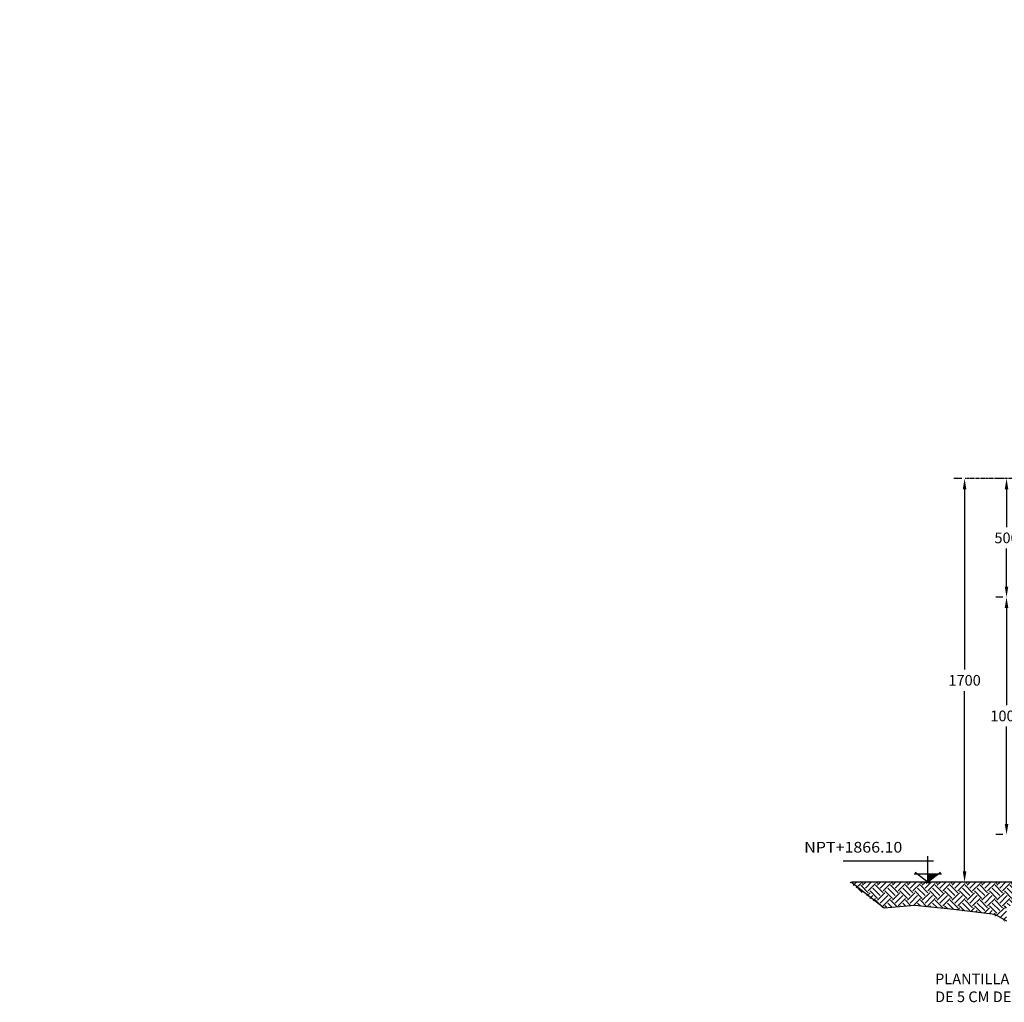
# Model space of a CAD drawing. Extents: x -121863 to 7664, y 47714 to 163411.
# Drawn here: x -31460 to -27314, y 53910 to 58048 of the extents above; entities that cross this region are included whole.
import ezdxf

# ---------------------------------------------------------------- set-up
doc = ezdxf.new("R2010")
doc.units = 0
doc.header["$LTSCALE"] = 10
doc.header["$MEASUREMENT"] = 0
doc.linetypes.add('CENTER', pattern=[2, 1.25, -0.25, 0.25, -0.25])
doc.layers.get('0').update_dxf_attribs({"linetype": 'CONTINUOUS'})
doc.layers.get('DEFPOINTS').update_dxf_attribs({"linetype": 'CONTINUOUS'})
for name, color, linetype in [('DIM', 11, 'CONTINUOUS'), ('EJES', 200, 'CENTER'), ('HATCH', 8, 'CONTINUOUS'), ('M', 5, 'CONTINUOUS'), ('TXT', 3, 'CONTINUOUS')]:
    doc.layers.add(name, color=color, linetype=linetype)
doc.styles.add('DIM', font='dim.shx')
doc.styles.add('ROMANS', font='romans')
doc.dimstyles.new('DIM25', dxfattribs={"dimscale": 250, "dimtxt": 0.18, "dimasz": 0.18, "dimexe": 0.1, "dimexo": 0.1, "dimgap": 0.09, "dimtad": 0, "dimtih": 1, "dimtoh": 1, "dimdec": 0, "dimzin": 0, "dimdsep": 46, "dimtxsty": 'DIM', "dimcen": 0.09, "dimclrt": 3, "dimadec": 0, "dimazin": 0, "dimtfac": 1, "dimtdec": 0, "dimtofl": 0, "dimtmove": 2, "dimatfit": 3, "dimfxl": 0, "dimtolj": 1, "dimtzin": 0, "dimarcsym": 0})
doc.dimstyles.new('ESC25', dxfattribs={"dimscale": 250, "dimtxt": 0.18, "dimasz": 0.18, "dimexe": 0.18, "dimexo": 0.0625, "dimgap": 0.09, "dimtad": 0, "dimtih": 1, "dimtoh": 1, "dimdec": 0, "dimzin": 0, "dimdsep": 46, "dimtxsty": 'DIM', "dimcen": 0.09, "dimclrt": 3, "dimadec": 0, "dimazin": 0, "dimtfac": 1, "dimtdec": 4, "dimtofl": 0, "dimtmove": 2, "dimatfit": 3, "dimfxl": 0, "dimtolj": 1, "dimtzin": 0, "dimarcsym": 0})

# ---------------------------------------------------------------- blocks, each defined once
blk = doc.blocks.new('*D73')
at = {"layer": 'DEFPOINTS', "color": 0}
for p in [(-27477.2, 56116.1), (-27480.9, 54416.1), (-27480.9, 54416.1)]:
    blk.add_point(p, dxfattribs=at)
at = {"layer": 'DIM', "color": 0, "lineweight": -2}
for p, q in [((-27492.8, 56116.1), (-27525.9, 56116.1)), ((-27480.9, 56071.1), (-27480.9, 55311.1)), ((-27480.9, 54461.1), (-27480.9, 55221.1)), ((-27496.5, 54416.1), (-27525.9, 54416.1))]:
    blk.add_line(p, q, dxfattribs=at)
at = {"layer": 'DIM', "color": 0}
for points in [[(-27488.4, 56071.1), (-27473.4, 56071.1), (-27480.9, 56116.1)], [(-27488.4, 54461.1), (-27473.4, 54461.1), (-27480.9, 54416.1)]]:
    blk.add_solid(points, dxfattribs=at)
at = {"layer": 'DIM', "color": 3, "insert": (-27480.9, 55266.1), "char_height": 45, "attachment_point": 5, "style": 'DIM'}
blk.add_mtext('\\A1;1700', dxfattribs=at)
blk = doc.blocks.new('FLECHA CORTE')
at = {"color": 8}
for p, q in [((-64, 235), (952, 235)), ((-1, 0), (-1, 293))]:
    blk.add_line(p, q, dxfattribs=at)
for p, q in [((152, 92), (-154, 92)), ((-141, 110), (18, -15)), ((-20, -15), (141, 110))]:
    blk.add_line(p, q)
blk.add_solid([(-118, 92), (-1, 92), (-1, -1)])
blk = doc.blocks.new('*D76')
at = {"layer": 'DEFPOINTS', "color": 0}
for p in [(-27304.2, 56116.1), (-27304.2, 56116.1), (-27304.2, 55616.1)]:
    blk.add_point(p, dxfattribs=at)
at = {"layer": 'DIM', "color": 0, "lineweight": -2}
for p, q in [((-27319.8, 56116.1), (-27349.2, 56116.1)), ((-27304.2, 56071.1), (-27304.2, 55911.1)), ((-27304.2, 55661.1), (-27304.2, 55821.1)), ((-27319.8, 55616.1), (-27349.2, 55616.1))]:
    blk.add_line(p, q, dxfattribs=at)
at = {"layer": 'DIM', "color": 0}
for points in [[(-27311.7, 56071.1), (-27296.7, 56071.1), (-27304.2, 56116.1)], [(-27311.7, 55661.1), (-27296.7, 55661.1), (-27304.2, 55616.1)]]:
    blk.add_solid(points, dxfattribs=at)
at = {"layer": 'DIM', "color": 3, "insert": (-27304.2, 55866.1), "char_height": 45, "attachment_point": 5, "style": 'DIM'}
blk.add_mtext('\\A1;500', dxfattribs=at)
blk = doc.blocks.new('*D189')
at = {"layer": 'DEFPOINTS', "color": 0}
for p in [(-27304.2, 55616.1), (-27304.2, 55616.1), (-27304.2, 54616.1)]:
    blk.add_point(p, dxfattribs=at)
at = {"layer": 'DIM', "color": 0, "lineweight": -2}
for p, q in [((-27319.8, 55616.1), (-27349.2, 55616.1)), ((-27304.2, 55571.1), (-27304.2, 55161.1)), ((-27304.2, 54661.1), (-27304.2, 55071.1)), ((-27319.8, 54616.1), (-27349.2, 54616.1))]:
    blk.add_line(p, q, dxfattribs=at)
at = {"layer": 'DIM', "color": 0}
for points in [[(-27311.7, 55571.1), (-27296.7, 55571.1), (-27304.2, 55616.1)], [(-27311.7, 54661.1), (-27296.7, 54661.1), (-27304.2, 54616.1)]]:
    blk.add_solid(points, dxfattribs=at)
at = {"layer": 'DIM', "color": 3, "insert": (-27304.2, 55116.1), "char_height": 45, "attachment_point": 5, "style": 'DIM'}
blk.add_mtext('\\A1;1000', dxfattribs=at)

msp = doc.modelspace()

# ---------------------------------------------------------------- hatches: boundary and pattern name
at = {"layer": 'HATCH'}
h = msp.add_hatch(dxfattribs=at)
h.set_pattern_fill('EARTH', color=256, scale=7, angle=45, style=0)
h.set_pattern_definition([(45, (-441077.605, -19169.07), (7e-15, 62.861793), [44.45, -44.45]), (45, (-441089.39, -19157.284), (7e-15, 62.861793), [44.45, -44.45]), (45, (-441101.18, -19145.497), (7e-15, 62.861793), [44.45, -44.45]), (135, (-441101.18, -19137.64), (-62.861793, 7e-15), [44.45, -44.45]), (135, (-441089.39, -19125.853), (-62.861793, 7e-15), [44.45, -44.45]), (135, (-441077.605, -19114.067), (-62.861793, 7e-15), [44.45, -44.45])])
h.paths.add_polyline_path([(-27104.175, 54366.085), (-27014.175, 54366.085), (-27014.175, 54416.085), (-27967.582, 54416.085), (-27829.183, 54308.581), (-27700.911, 54318.703), (-27535.508, 54301.833), (-27363.352, 54281.59), (-27304.175, 54247.681), (-27304.175, 54316.085), (-27104.175, 54316.085)])

# ---------------------------------------------------------------- linework, layer by layer
at = {"layer": 'DEFPOINTS'}
msp.add_lwpolyline([(-27957.582, 54416.085), (-27819.183, 54308.581), (-27690.911, 54318.703), (-27525.508, 54301.833), (-27353.352, 54281.59), (-27304.175, 54253.411)], dxfattribs=at)
at = {"layer": 'EJES'}
msp.add_lwpolyline([(-26980.269, 56116.085), (-27480.269, 56116.085)], dxfattribs=at)
at = {"layer": 'M'}
msp.add_line((-27004.175, 54416.085), (-27957.582, 54416.085), dxfattribs=at)

# ---------------------------------------------------------------- block references
at = {"xscale": -0.375, "yscale": 0.375, "zscale": 0.375}
msp.add_blockref('FLECHA CORTE', (-27635.738, 54416.085), dxfattribs=at)

# ---------------------------------------------------------------- texts
at = {"layer": 'TXT', "style": 'ROMANS', "width": 1.1}
msp.add_text('NPT+1866.10', height=45, dxfattribs=at).set_placement((-28156.336, 54540.641))
at = {"layer": 'TXT', "char_height": 45, "width": 1266.29895, "attachment_point": 7, "style": 'ROMANS'}
for s, insert in [('\\pi503.44,t1673.4;{\\C3;TUBO DE A.C. DE 8"Ø\\P\\pi762.73,tz;(NCT+1867.30)}', (-45017.129, 57852.575)), ('PLANTILLA f{\\fArial|b0|i0|c0|p34;´}c = 100 Kg/cm²\\PDE 5 CM DE ESPESOR', (-27605.212, 53910.826))]:
    msp.add_mtext(s, dxfattribs=dict(at, insert=insert))

# ---------------------------------------------------------------- dimensions: what is measured, and where the dimension line sits
at = {"layer": 'DIM'}
for base, p1, p2, picture, middle in [((-27480.879, 54416.085), (-27477.213, 56116.085), (-27480.879, 54416.085), '*D73', (-27480.879, 55266.085)), ((-27304.175, 56116.085), (-27304.175, 55616.085), (-27304.175, 56116.085), '*D76', (-27304.175, 55866.085)), ((-27304.175, 55616.085), (-27304.175, 54616.085), (-27304.175, 55616.085), '*D189', (-27304.175, 55116.085))]:
    dim = msp.add_linear_dim(base=base, p1=p1, p2=p2, angle=90, dimstyle='ESC25', dxfattribs=at)
    dim.commit()
    dim.dimension.update_dxf_attribs({"geometry": picture, "text_midpoint": middle})

# ---------------------------------------------------------------- leaders
at = {"layer": 'DIM', "annotation_type": 0, "has_hookline": 1, "hookline_direction": 1, "text_width": 832.748}
msp.add_leader([(-26112.98, 54353.385), (-26349.064, 53928.826), (-26507.693, 53928.826)], dimstyle='DIM25', dxfattribs=at)

doc.saveas('drawing.dxf')
